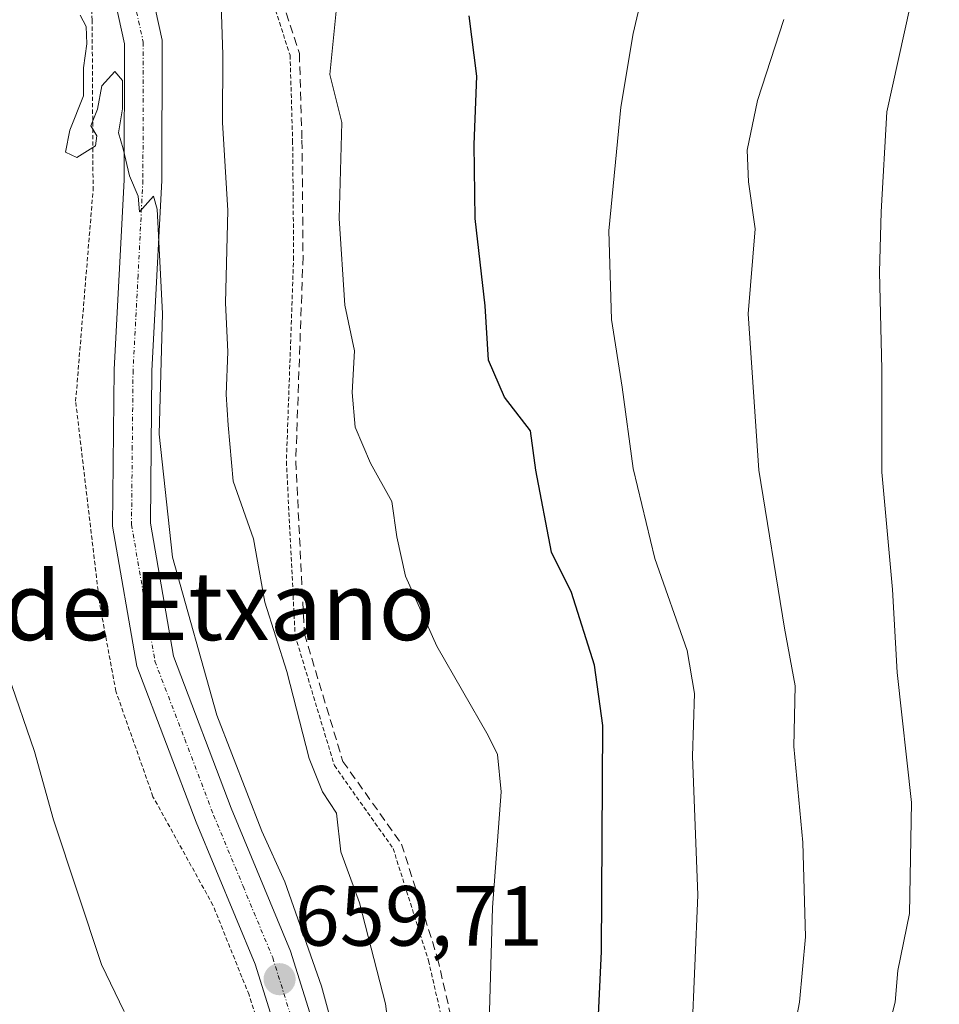
# Model space of a CAD drawing. Units: metres. Extents: x 614420 to 617878, y 4720123 to 4722494.
# Drawn here: x 615698 to 615806, y 4722227 to 4722343 of the extents above; entities that cross this region are included whole.
import ezdxf
from ezdxf.enums import TextEntityAlignment as Align

# ---------------------------------------------------------------- set-up
doc = ezdxf.new("R2010")
doc.units = ezdxf.units.M
doc.header["$MEASUREMENT"] = 0
for name, pattern in [('TRAZO_Y_PUNTO', [1, 0.5, -0.25, 0, -0.25]), ('TRAZOS', [0.75, 0.5, -0.25]), ('TRAZOSX2', [1.5, 1, -0.5])]:
    doc.linetypes.add(name, pattern=pattern)
for name, color, linetype, lineweight in [('Carretera de calzada única', 19, 'Continuous', 13), ('Carretera de calzada única Cxs', 19, 'Continuous', 13), ('Carretera de calzada única eje', 19, 'TRAZO_Y_PUNTO', 0), ('Carátula', 7, 'Continuous', 5), ('Curva de nivel maestra', 36, 'Continuous', 30), ('Curva de nivel normal', 36, 'Continuous', 0), ('Punto de cota en terreno', 7, 'Continuous', 0), ('Rótulo de punto de cota en terreno', 19, 'Continuous', 0), ('Senda', 19, 'TRAZOSX2', 0), ('Texto cartográfico', 19, 'Continuous', 0), ('Valla', 19, 'TRAZOS', 0)]:
    doc.layers.add(name, color=color, linetype=linetype, lineweight=lineweight)
doc.styles.add('Arial', font='txt', dxfattribs={"height": 0.2})

# ---------------------------------------------------------------- blocks, each defined once
blk = doc.blocks.new('*U164')
at = {"layer": 'Curva de nivel normal', "color": 36, "linetype": 'Continuous', "lineweight": 0}
blk.add_polyline3d([(615743.02, 4722210.24, 665), (615740.81, 4722227.44, 665), (615737.75, 4722239.28, 665), (615735.56, 4722245.28, 665), (615735.07, 4722249.81, 665), (615733.43, 4722252.33, 665), (615731.86, 4722256.22, 665), (615729.23, 4722266.44, 665), (615726.67, 4722274.59, 665), (615725.34, 4722282.04, 665), (615722.94, 4722288.81, 665), (615722.34, 4722295.36, 665), (615722.1, 4722298.99, 665), (615722.3, 4722303.99, 665), (615722.04, 4722309.75, 665), (615722.32, 4722320.58, 665), (615721.68, 4722330.92, 665), (615721.71, 4722338.86, 665), (615721.45, 4722347.23, 665)], dxfattribs=at)
blk = doc.blocks.new('*U182')
at = {"layer": 'Curva de nivel normal', "color": 36, "linetype": 'Continuous', "lineweight": 0}
blk.add_polyline3d([(615770.89, 4722345.76, 680), (615769.88, 4722341.35, 680), (615768.43, 4722332.71, 680), (615767.05, 4722318.19, 680), (615767.33, 4722307.77, 680), (615768.61, 4722299.83, 680), (615769.88, 4722290.3, 680), (615772.42, 4722279.7, 680), (615776.21, 4722268.9, 680), (615777.1, 4722263.86, 680), (615776.84, 4722256.52, 680), (615777.47, 4722240.19, 680), (615776.79, 4722223.6, 680)], dxfattribs=at)
blk = doc.blocks.new('*U184')
at = {"layer": 'Curva de nivel normal', "color": 36, "linetype": 'Continuous', "lineweight": 0}
blk.add_polyline3d([(615710.16, 4722226.53, 655), (615707.5, 4722232.04, 655), (615701.84, 4722249.03, 655), (615699.63, 4722257.07, 655), (615696.53, 4722266.06, 655), (615694.57, 4722273.53, 655), (615693.82, 4722277.08, 655), (615693.94, 4722281.92, 655), (615693.21, 4722285.18, 655), (615693.22, 4722289.1, 655), (615692.16, 4722295.29, 655), (615691.04, 4722299.58, 655), (615690.06, 4722306.77, 655), (615690.02, 4722311.78, 655), (615689.21, 4722319.37, 655), (615688.99, 4722324.99, 655), (615687.8, 4722331.9, 655), (615686.82, 4722344.32, 655)], dxfattribs=at)
blk = doc.blocks.new('*U185')
at = {"layer": 'Curva de nivel normal', "color": 36, "linetype": 'Continuous', "lineweight": 0}
blk.add_polyline3d([(615752.9, 4722222.5, 670), (615753.39, 4722238.72, 670), (615754.39, 4722252.33, 670), (615753.95, 4722256.71, 670), (615752.87, 4722258.95, 670), (615746.84, 4722269.43, 670), (615743.18, 4722277.63, 670), (615742.17, 4722282.27, 670), (615741.58, 4722286.42, 670), (615739.05, 4722290.92, 670), (615737.25, 4722295.13, 670), (615736.9, 4722299.19, 670), (615737.17, 4722304.08, 670), (615736.03, 4722309.48, 670), (615735.4, 4722319.65, 670), (615735.68, 4722330.9, 670), (615734.3, 4722336.54, 670), (615735.12, 4722344.77, 670)], dxfattribs=at)
blk = doc.blocks.new('*U186')
at = {"layer": 'Curva de nivel normal', "color": 36, "linetype": 'Continuous', "lineweight": 0}
blk.add_polyline3d([(615798.92, 4722220.98, 690), (615800.64, 4722227.63, 690), (615800.94, 4722231.34, 690), (615802.33, 4722238.04, 690), (615802.55, 4722251.06, 690), (615800.86, 4722266.32, 690), (615800.31, 4722276.07, 690), (615799.09, 4722289.86, 690), (615799.07, 4722301.94, 690), (615798.8, 4722313.34, 690), (615798.99, 4722320.43, 690), (615799.66, 4722332.16, 690), (615805.82, 4722360.01, 690)], dxfattribs=at)
blk = doc.blocks.new('*U193')
at = {"layer": 'Curva de nivel normal', "color": 36, "linetype": 'Continuous', "lineweight": 0}
blk.add_polyline3d([(615788.09, 4722220.62, 685), (615789.42, 4722227.62, 685), (615790.11, 4722235.31, 685), (615789.82, 4722246.36, 685), (615788.76, 4722257.63, 685), (615788.9, 4722264.76, 685), (615787.66, 4722271.53, 685), (615784.65, 4722290.07, 685), (615783.39, 4722308.45, 685), (615784.2, 4722318.44, 685), (615783.44, 4722323.94, 685), (615783.28, 4722327.68, 685), (615784.5, 4722333.49, 685), (615787.59, 4722343.01, 685)], dxfattribs=at)
blk = doc.blocks.new('*U194')
at = {"layer": 'Curva de nivel normal', "color": 36, "linetype": 'Continuous', "lineweight": 0}
blk.add_polyline3d([(615736.2, 4722218.9, 660), (615733.3, 4722229.52, 660), (615728.99, 4722241.75, 660), (615726.3, 4722247.69, 660), (615721.04, 4722261.31, 660), (615715.81, 4722279.87, 660), (615714.25, 4722294.31, 660), (615714.66, 4722308.47, 660), (615714.02, 4722320.73, 660), (615713.61, 4722322.25, 660), (615711.94, 4722320.43, 660), (615711.8, 4722322.26, 660), (615710.78, 4722324.65, 660), (615710.04, 4722327.83, 660), (615709.5, 4722329.71, 660), (615709.96, 4722332.5, 660), (615709.96, 4722335.84, 660), (615709.04, 4722336.91, 660), (615707.53, 4722335.2, 660), (615707.02, 4722332.49, 660), (615706.23, 4722330.5, 660), (615706.94, 4722329.35, 660), (615706.78, 4722328.16, 660), (615704.6, 4722326.79, 660), (615703.25, 4722327.42, 660), (615703.77, 4722330.01, 660), (615705.36, 4722334.04, 660), (615705.37, 4722337.31, 660), (615705.76, 4722340.15, 660), (615705.7, 4722342.18, 660), (615704.98, 4722343.51, 660)], dxfattribs=at)
blk = doc.blocks.new('*U213')
at = {"layer": 'Curva de nivel maestra', "color": 36, "linetype": 'Continuous', "lineweight": 30}
blk.add_polyline3d([(615765.56, 4722220.35, 675), (615766.17, 4722233.56, 675), (615766.31, 4722260.12, 675), (615765.36, 4722267.21, 675), (615762.65, 4722275.74, 675), (615760.32, 4722280.46, 675), (615758.48, 4722290.07, 675), (615757.83, 4722294.71, 675), (615754.8, 4722298.67, 675), (615752.91, 4722303, 675), (615752.5, 4722309.39, 675), (615751.35, 4722319.65, 675), (615751.21, 4722328.32, 675), (615751.55, 4722336.35, 675), (615750.65, 4722343.45, 675)], dxfattribs=at)
blk = doc.blocks.new('5PATER')
at = {"layer": 'Carátula', "linetype": 'Continuous', "lineweight": 5}
h = blk.add_hatch(color=250, dxfattribs=at)
edge = h.paths.add_edge_path()
edge.add_ellipse((0, 0.01), major_axis=(-1.33, -1.34), ratio=0.999422, start_angle=0, end_angle=360)

msp = doc.modelspace()

# ---------------------------------------------------------------- linework, layer by layer
at = {"layer": 'Carretera de calzada única', "color": 19, "linetype": 'Continuous', "lineweight": 13}
for points in [[(615712.12, 4722351.99, 660.18), (615714.6, 4722340.59, 660.2), (615714.57, 4722324.08, 660.15), (615713.41, 4722301.76, 660.33), (615713.23, 4722283.88, 660.07), (615715.92, 4722268.24, 659.56), (615722.71, 4722250.41, 659.8), (615729.67, 4722233.61, 659.62), (615734.39, 4722218.5, 659.71), (615736.05, 4722205.57, 659.7), (615734.96, 4722192.44, 659.74), (615731.17, 4722177.76, 659.79), (615722.37, 4722152.49, 659.82), (615715.6, 4722129.6, 659.66), (615713.51, 4722113.58, 659.59), (615714.3, 4722101.5, 659.3), (615718.85, 4722087.23, 659.43), (615738.42, 4722050.96, 659.6), (615741.91, 4722041.1, 659.67)], [(615737.64, 4722039.92, 659.45), (615734.35, 4722049.16, 659.46), (615714.76, 4722085.49, 659.44), (615709.92, 4722100.67, 659.43), (615709.07, 4722113.72, 659.35), (615711.25, 4722130.52, 659.24), (615718.16, 4722153.84, 659.44), (615726.94, 4722179.05, 659.41), (615730.58, 4722193.18, 659.55), (615731.6, 4722205.47, 659.5), (615730.05, 4722217.55, 659.61), (615725.51, 4722232.09, 659.58), (615718.6, 4722248.77, 659.38), (615711.62, 4722267.06, 659.51), (615708.78, 4722283.51, 659.61), (615708.98, 4722301.9, 659.91), (615710.14, 4722324.19, 659.95), (615710.17, 4722340.13, 660.02), (615707.87, 4722350.71, 660.01)]]:
    msp.add_polyline3d(points, dxfattribs=at)
at = {"layer": 'Carretera de calzada única Cxs', "color": 19, "linetype": 'Continuous', "lineweight": 13}
for points in [[(615712.12, 4722351.99, 660.18), (615714.6, 4722340.59, 660.2), (615714.57, 4722324.08, 660.15), (615713.41, 4722301.76, 660.33), (615713.23, 4722283.88, 660.07), (615715.92, 4722268.24, 659.56), (615722.71, 4722250.41, 659.8), (615729.67, 4722233.61, 659.62), (615734.39, 4722218.5, 659.71), (615736.05, 4722205.57, 659.7), (615734.96, 4722192.44, 659.74), (615731.17, 4722177.76, 659.79), (615722.37, 4722152.49, 659.82), (615715.6, 4722129.6, 659.66), (615713.51, 4722113.58, 659.59), (615714.3, 4722101.5, 659.3), (615718.85, 4722087.23, 659.43), (615738.42, 4722050.96, 659.6), (615741.91, 4722041.1, 659.67)], [(615737.64, 4722039.92, 659.45), (615734.35, 4722049.16, 659.46), (615714.76, 4722085.49, 659.44), (615709.92, 4722100.67, 659.43), (615709.07, 4722113.72, 659.35), (615711.25, 4722130.52, 659.24), (615718.16, 4722153.84, 659.44), (615726.94, 4722179.05, 659.41), (615730.58, 4722193.18, 659.55), (615731.6, 4722205.47, 659.5), (615730.05, 4722217.55, 659.61), (615725.51, 4722232.09, 659.58), (615718.6, 4722248.77, 659.38), (615711.62, 4722267.06, 659.51), (615708.78, 4722283.51, 659.61), (615708.98, 4722301.9, 659.91), (615710.14, 4722324.19, 659.95), (615710.17, 4722340.13, 660.02), (615707.87, 4722350.71, 660.01)]]:
    msp.add_polyline3d(points, dxfattribs=at)
at = {"layer": 'Carretera de calzada única eje', "color": 19, "linetype": 'TRAZO_Y_PUNTO', "lineweight": 0}
msp.add_polyline3d([(615711.14, 4722346.06, 660.02), (615712.39, 4722340.35, 660.09), (615712.35, 4722324.14, 660.04), (615711.78, 4722312.98, 659.96), (615711.19, 4722301.83, 659.87), (615711.1, 4722292.89, 659.78), (615711.01, 4722283.69, 659.7), (615713.76, 4722267.65, 659.55), (615717.26, 4722258.51, 659.64), (615720.64, 4722249.59, 659.56), (615724.1, 4722241.25, 659.56), (615727.58, 4722232.85, 659.65), (615729.85, 4722225.58, 659.62)], dxfattribs=at)
at = {"layer": 'Senda', "color": 19, "linetype": 'TRAZOSX2', "lineweight": 0}
msp.add_polyline3d([(615710, 4722382.06, 658.07), (615716.12, 4722373.91, 660.29), (615722.57, 4722360.25, 663.8), (615728.24, 4722346.62, 667.53), (615730.71, 4722339, 668.5), (615731.02, 4722328.82, 667.98), (615731.14, 4722315.17, 667.97), (615730.29, 4722291.12, 667.27), (615731.3, 4722270.87, 665.24), (615735.82, 4722255.9, 665.64), (615742.71, 4722246.17, 666.68), (615746.93, 4722232.8, 667.26), (615751.39, 4722213.37, 668.97), (615753.25, 4722197.88, 670.72), (615752.07, 4722184.53, 670.95), (615749.23, 4722166.53, 673.25), (615744.3, 4722146.25, 675.13), (615742.54, 4722138.01, 675.54)], dxfattribs=at)
at = {"layer": 'Valla', "color": 19, "linetype": 'TRAZOS', "lineweight": 0}
for points in [[(615725.34, 4722179.79, 660.95), (615728.12, 4722197.6, 661.17), (615728.26, 4722217.55, 661.7), (615724.8, 4722228.49, 659.89), (615720.57, 4722239.01, 660.45), (615713.53, 4722251.75, 661.15), (615709.17, 4722264.13, 660.44), (615707.26, 4722274.46, 659.39), (615704.45, 4722298.17, 660.22), (615706.5, 4722322.94, 660.18), (615706.39, 4722342.93, 660.17), (615705.87, 4722352.19, 661.97)], [(615727.21, 4722346.24, 673.18), (615729.62, 4722338.81, 673.66), (615729.92, 4722328.8, 668.17), (615730.04, 4722315.18, 672.9), (615729.19, 4722291.11, 672.79), (615730.21, 4722270.68, 668.52), (615734.82, 4722255.41, 673.59), (615741.71, 4722245.67, 675.56), (615745.87, 4722232.51, 675.88), (615750.3, 4722213.18, 672.53), (615752.14, 4722197.86, 678.08), (615750.98, 4722184.66, 674.67), (615748.15, 4722166.75, 673.25), (615743.23, 4722146.49, 678.1), (615739.75, 4722130.27, 676.05), (615738.96, 4722121.76, 679.03), (615737.13, 4722112.16, 675.01), (615740.45, 4722098.57, 676.91), (615745.95, 4722077.96, 673.96), (615750.37, 4722060.76, 667.07), (615753.25, 4722047.36, 666.77), (615755.3, 4722030.99, 669.23)]]:
    msp.add_polyline3d(points, dxfattribs=at)

# ---------------------------------------------------------------- block references
at = {"layer": 'Curva de nivel maestra', "color": 36, "linetype": 'Continuous', "lineweight": 30}
msp.add_blockref('*U213', (0, 0), dxfattribs=at)
at = {"layer": 'Curva de nivel normal', "color": 36, "linetype": 'Continuous', "lineweight": 0}
for name in ['*U182', '*U193', '*U185', '*U164', '*U186', '*U194', '*U184']:
    msp.add_blockref(name, (0, 0), dxfattribs=at)
at = {"layer": 'Punto de cota en terreno', "linetype": 'Continuous', "lineweight": 0}
msp.add_blockref('5PATER', (615728.39, 4722230.31, 659.71), dxfattribs=at)

# ---------------------------------------------------------------- texts
at = {"layer": 'Rótulo de punto de cota en terreno', "color": 19, "linetype": 'Continuous', "lineweight": 0, "style": 'Arial'}
msp.add_text('659,71', height=7, dxfattribs=at).set_placement((615730.15, 4722232.07), align=Align.BOTTOM_LEFT)
at = {"layer": 'Texto cartográfico', "color": 19, "linetype": 'Continuous', "lineweight": 0, "style": 'Arial'}
msp.add_text('El Barranco de Etxano', height=8, dxfattribs=at).set_placement((615690.71, 4722274.13), align=Align.MIDDLE_CENTER)

doc.saveas('drawing.dxf')
